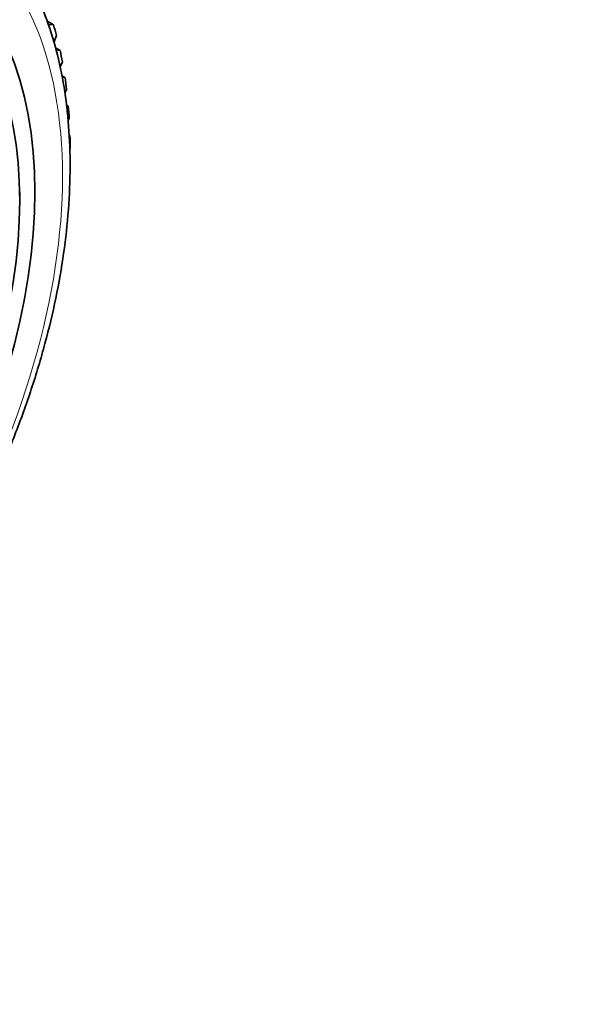
# Model space of a CAD drawing. Units: millimetres. Extents: x 0 to 1478, y 0 to 1758.
# Drawn here: x 1017 to 1042, y 200 to 246 of the extents above; entities that cross this region are included whole.
import ezdxf
from ezdxf import colors
from ezdxf.entities.mleader import LeaderData, LeaderLine
from ezdxf.math import Vec2, Vec3

# ---------------------------------------------------------------- set-up
doc = ezdxf.new("R2010")
doc.units = ezdxf.units.MM
doc.layers.add('DV6_Défaut', color=7, linetype='Continuous')
doc.layers.add('Défaut', color=7, linetype='Continuous')

# ---------------------------------------------------------------- blocks, each defined once
blk = doc.blocks.new('_DOT')
at = {"color": 0}
blk.add_line((0, 0), (-1, 0), dxfattribs=at)
at = {"color": 0, "const_width": 0.333}
blk.add_lwpolyline([(-0.1665, 0, 1), (0.1665, 0, 1)], format="xyb", close=True, dxfattribs=at)
blk = doc.blocks.new('SE5')
at = {"layer": 'DV6_Défaut', "color": 7, "linetype": 'Continuous', "lineweight": 35}
for p, q in [((1018.153, 245.702), (1017.848, 245.879)), ((1017.901, 245.71), (1018.153, 245.702)), ((1018.291, 245.202), (1018.163, 244.886)), ((1018.456, 244.511), (1018.244, 244.634)), ((1018.275, 244.534), (1018.456, 244.511)), ((1018.563, 243.984), (1018.447, 243.727)), ((1018.684, 243.257), (1018.527, 243.348)), ((1018.539, 243.291), (1018.684, 243.257)), ((1018.759, 242.705), (1018.673, 242.532)), ((1018.837, 241.945), (1018.736, 242.004)), ((1018.879, 241.37), (1018.823, 241.267)), ((1016.589, 237.567), (1016.589, 237.976))]:
    blk.add_line(p, q, dxfattribs=at)
at = {"layer": 'DV6_Défaut', "color": 7, "linetype": 'Continuous', "lineweight": 18}
blk.add_ellipse((1000.325, 228.178), major_axis=(-12.9, -22.343), ratio=0.57735, dxfattribs=at)
at = {"layer": 'DV6_Défaut', "color": 7, "linetype": 'Continuous', "lineweight": 35}
for major_axis in [(-12, -20.785), (-11.5, -19.919)]:
    blk.add_ellipse((1000.325, 228.178), major_axis=major_axis, ratio=0.57735, dxfattribs=at)
for start_param, end_param in [(-0.530013, -0.503222), (-0.592845, -0.566054), (-0.655677, -0.628886), (-0.718509, -0.691718), (-0.78134, -0.754549)]:
    blk.add_ellipse((999.477, 228.667), major_axis=(13.75, 23.816), ratio=0.57735, start_param=start_param, end_param=end_param, dxfattribs=at)
blk.add_open_spline([(987.357, 204.643), (987.456, 204.598), (987.942, 204.382), (988.994, 204.122), (990.416, 203.916), (991.923, 203.9), (993.482, 204.064), (995.087, 204.412), (996.726, 204.94), (998.385, 205.645), (1000.052, 206.521), (1001.713, 207.561), (1003.356, 208.756), (1004.968, 210.096), (1006.538, 211.571), (1008.056, 213.169), (1009.511, 214.879), (1010.893, 216.689), (1012.192, 218.585), (1013.4, 220.553), (1014.507, 222.58), (1015.505, 224.651), (1016.388, 226.751), (1017.149, 228.865), (1017.781, 230.979), (1018.281, 233.077), (1018.644, 235.146), (1018.866, 237.17), (1018.944, 239.136), (1018.877, 241.029), (1018.664, 242.835), (1018.304, 244.541), (1017.798, 246.131), (1017.15, 247.594), (1016.37, 248.904), (1015.495, 250.035), (1014.896, 250.59), (1014.573, 250.883)], degree=3, knots=[0, 0, 0, 0, 0.006032, 0.034351, 0.062802, 0.091478, 0.120414, 0.149594, 0.178966, 0.208466, 0.238035, 0.267632, 0.297222, 0.326793, 0.35634, 0.385862, 0.415364, 0.444848, 0.47432, 0.503785, 0.53325, 0.562718, 0.592196, 0.621687, 0.6512, 0.680738, 0.710307, 0.73991, 0.769549, 0.799219, 0.828909, 0.858585, 0.888203, 0.917699, 0.947001, 0.976046, 1, 1, 1, 1], dxfattribs=at)

msp = doc.modelspace()

# ---------------------------------------------------------------- block references
at = {"layer": 'Défaut'}
msp.add_blockref('SE5', (0, 0), dxfattribs=at)

# ---------------------------------------------------------------- leaders
at = {"layer": 'Défaut', "color": 7, "linetype": 'Continuous', "lineweight": 18}
ml = msp.add_multileader_mtext('Standard', dxfattribs=at)
ml.set_content('{\\pxsm0.9;\\fSolid Edge ISO|b1||i0||c0|p34;\\W1.;29/01/2024\\P}', color=256)
ml.set_leader_properties()
ml.set_arrow_properties(name='DOT')
ml.build(insert=Vec2(0, 0))
ml.multileader.update_dxf_attribs({"leader_type": 0, "dogleg_length": 0, "arrow_head_size": 12})
ctx = ml.context
ctx.base_point, ctx.char_height, ctx.arrow_head_size, ctx.landing_gap_size = Vec3(1390.407, 1750.708), 12, 12, 4.2
notes = []
notes.append((ctx, [(0, (0, 0, 0), (0, 0), (1, 0), 1, [])]))
ctx.mtext.insert = Vec3(1392.407, 1756.828)
for ctx, leaders in notes:
    for number, flags, end, landing, length, lines in leaders:
        leader = LeaderData()
        leader.index, (leader.has_last_leader_line, leader.has_dogleg_vector, leader.attachment_direction) = number, flags
        leader.last_leader_point, leader.dogleg_vector, leader.dogleg_length = Vec3(end), Vec3(landing), length
        for number, points, colour, breaks in lines:
            line = LeaderLine()
            line.index, line.vertices, line.color, line.breaks = number, Vec3.list(points), colors.encode_raw_color(colour), breaks
            leader.lines.append(line)
        ctx.leaders.append(leader)

doc.saveas('drawing.dxf')
